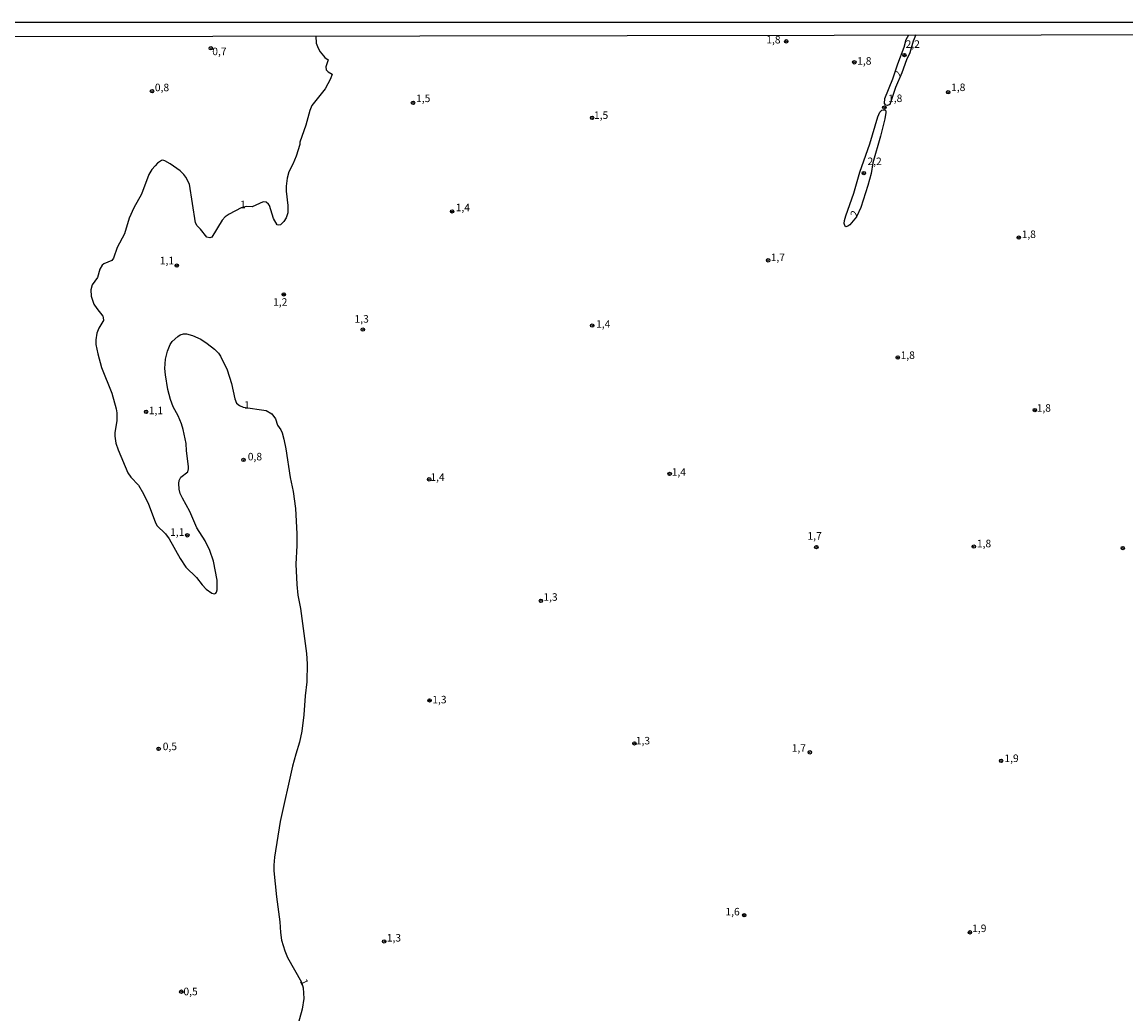
# Model space of a CAD drawing. Units: millimetres. Extents: x 180741 to 183153, y 1654878 to 1657656.
# Drawn here: x 181296 to 181663, y 1657326 to 1657656 of the extents above; entities that cross this region are included whole.
import ezdxf
from ezdxf.enums import TextEntityAlignment as Align

# ---------------------------------------------------------------- set-up
doc = ezdxf.new("R2010")
doc.units = ezdxf.units.MM
doc.header["$MEASUREMENT"] = 0
for name, color, linetype in [('IMAGEM', 7, 'Continuous'), ('V-CURVA_DE_NIVEL', 4, 'Continuous'), ('V-PONTO_DE_APARELHO', 4, 'Continuous'), ('V-TEXTO_DE_ALTIMETRIA', 2, 'Continuous'), ('X-LIMITE_5000', 6, 'Continuous')]:
    doc.layers.add(name, color=color, linetype=linetype)
picture_1 = doc.add_image_def('image1.jpg', size_in_pixel=(4020, 4628))

# ---------------------------------------------------------------- blocks, each defined once
blk = doc.blocks.new('805')
at = {"color": 0, "linetype": 'ByBlock', "lineweight": -2}
for radius in [0.562, 0.0806]:
    blk.add_circle((0, 0), radius, dxfattribs=at)

msp = doc.modelspace()

# ---------------------------------------------------------------- linework, layer by layer
at = {"layer": 'V-CURVA_DE_NIVEL'}
for points in [[(181393.96, 1657651.21), (181394.14, 1657648.83), (181394.79, 1657647.19), (181395.5, 1657645.96), (181396.56, 1657644.58), (181397.03, 1657644.04), (181398.16, 1657643.24), (181397.31, 1657640.93), (181397.49, 1657639.98), (181398.11, 1657639.29), (181399.43, 1657638.53), (181398.91, 1657637), (181397.08, 1657633.64), (181392.72, 1657628.11), (181392.02, 1657626.47), (181390.73, 1657621.55), (181388.74, 1657615.89), (181388.66, 1657615.2), (181387.47, 1657611.23), (181386.37, 1657608.64), (181385.03, 1657606.04), (181384.47, 1657603.93), (181384.17, 1657601.3), (181384.17, 1657599.65), (181384.73, 1657594.91), (181384.75, 1657592.44), (181384.21, 1657590.8), (181383.39, 1657589.57), (181382.23, 1657588.49), (181381.75, 1657588.36), (181381.16, 1657588.47), (181380, 1657590.54), (181378.66, 1657594.91), (181378.32, 1657595.36), (181377.52, 1657595.94), (181376.48, 1657596.13), (181372.81, 1657594.45), (181370.96, 1657594.53), (181369.21, 1657594.12), (181365.21, 1657592.03), (181363.85, 1657591.08), (181362.88, 1657590), (181359.49, 1657584.39), (181358.82, 1657584.08), (181357.83, 1657584.34), (181355.69, 1657587.04), (181354.63, 1657588.1), (181354.01, 1657589.1), (181352, 1657601.98), (181350.88, 1657604.27), (181350.19, 1657605.16), (181348.94, 1657606.35), (181345.67, 1657608.72), (181343.88, 1657609.71), (181343.24, 1657609.9), (181342.72, 1657609.82), (181341.46, 1657608.94), (181340.6, 1657608.07), (181339.58, 1657606.8), (181338.57, 1657605.18), (181336.11, 1657598.66), (181333.58, 1657594.08), (181331.96, 1657590.69), (181330.47, 1657585.47), (181328.04, 1657580.96), (181326.78, 1657577.33), (181326.23, 1657576.64), (181323.63, 1657575.51), (181323.05, 1657575.02), (181322.31, 1657573.75), (181321.52, 1657570.98), (181319.7, 1657568.52), (181319.27, 1657566.8), (181319.4, 1657564.77), (181320.31, 1657562.05), (181321.23, 1657560.62), (181323.27, 1657558.09), (181323.42, 1657557.69), (181323.46, 1657556.67), (181323.29, 1657556.26), (181321.88, 1657554.06), (181321.21, 1657552.46), (181320.91, 1657550.26), (181320.97, 1657548.62), (181321.6, 1657545.51), (181322.85, 1657540.98), (181326.22, 1657532.47), (181327.69, 1657527.33), (181327.86, 1657525.95), (181327.86, 1657523.36), (181327.26, 1657519.3), (181327.24, 1657518.18), (181327.6, 1657515.89), (181328.34, 1657513.65), (181331.51, 1657505.96), (181332.51, 1657504.53), (181335.07, 1657501.9), (181336.76, 1657499.05), (181338.44, 1657495.64), (181340.6, 1657489.72), (181341.25, 1657488.52), (181341.25, 1657488.52), (181344.05, 1657485.75), (181345.33, 1657484.07), (181348.93, 1657477.55), (181350.85, 1657474.7), (181354.42, 1657471.24), (181356.25, 1657468.78), (181357.59, 1657467.31), (181359.52, 1657466.04), (181360.38, 1657465.8), (181360.81, 1657465.97), (181361.07, 1657466.32), (181361.28, 1657467.1), (181361.24, 1657470.34), (181360.03, 1657476.6), (181358.84, 1657480.14), (181357.2, 1657483.42), (181354.52, 1657487.74), (181352.15, 1657493.18), (181349.71, 1657497.54), (181349, 1657499.18), (181348.63, 1657500.52), (181348.48, 1657502.42), (181348.63, 1657503.5), (181349.17, 1657504.58), (181351.46, 1657506.3), (181351.7, 1657507.3), (181351.7, 1657508.12), (181351.09, 1657513.3), (181350.96, 1657515.72), (181349.95, 1657520.38), (181349.41, 1657522.24), (181348.33, 1657524.96), (181346.64, 1657527.98), (181345.69, 1657530.4), (181344.83, 1657533.68), (181344.05, 1657538.56), (181343.9, 1657540.72), (181344.05, 1657543.74), (181344.72, 1657546.42), (181345.61, 1657548.62), (181346.34, 1657549.7), (181348.12, 1657551.34), (181348.93, 1657551.85), (181350.06, 1657552.16), (181351.03, 1657552.22), (181353.04, 1657551.7), (181355.76, 1657550.47), (181357.96, 1657549.05), (181360.31, 1657547.1), (181361.69, 1657545.74), (181362.38, 1657544.78), (181364.61, 1657540.2), (181365.99, 1657535.71), (181367.07, 1657530.57), (181367.7, 1657529.19), (181368.63, 1657528.43), (181369.92, 1657527.82), (181377.52, 1657526.68), (181379.37, 1657525.58), (181380.65, 1657523.96), (181381.32, 1657521.89), (181382.4, 1657520.25), (181382.8, 1657519.34), (181383.43, 1657517.23), (181384.08, 1657513.95), (181385.5, 1657504.41), (181386.48, 1657499.79), (181387.3, 1657494.17), (181387.75, 1657485.75), (181387.75, 1657481.82), (181387.4, 1657475.61), (181387.68, 1657468.87), (181388.01, 1657465.37), (181388.9, 1657460.86), (181390.88, 1657445.99), (181391.09, 1657442.53), (181391.07, 1657436.57), (181390.49, 1657431.87), (181390.04, 1657425.52), (181389.39, 1657420.08), (181388.57, 1657416.45), (181387.32, 1657412.5), (181386.3, 1657408.46), (181382.18, 1657390.11), (181380.32, 1657378.28), (181380.04, 1657375.56), (181380.06, 1657373.75), (181380.9, 1657365.07), (181382.05, 1657356.74), (181382.24, 1657353.24), (181382.61, 1657350.65), (181383.73, 1657347.15), (181384.64, 1657344.88), (181389.26, 1657336.64), (181389.76, 1657334.8), (181389.99, 1657331.22), (181389.52, 1657327.77), (181387.49, 1657320.51)], [(181593.31, 1657651.55), (181592.43, 1657649.54), (181591.32, 1657645.6), (181590.25, 1657643.25), (181588.7, 1657638.97), (181586.54, 1657634.07), (181584.67, 1657628.4), (181583.95, 1657628.15), (181583.32, 1657628.26), (181582.91, 1657628.8), (181583.04, 1657630.44), (181585.68, 1657636.96), (181587.3, 1657641.97), (181589.41, 1657647.49), (181590.06, 1657650.02), (181590.98, 1657651.55)], [(181582.02, 1657626.52), (181582.5, 1657626.64), (181583.09, 1657626.55), (181583.32, 1657626.36), (181583.39, 1657625.84), (181583.02, 1657623.66), (181581.62, 1657617.89), (181579.01, 1657609), (181578.44, 1657605.48), (181577.41, 1657601.47), (181575.05, 1657594.21), (181573.59, 1657591.11), (181571.36, 1657588.43), (181570.76, 1657587.97), (181570.11, 1657587.8), (181569.7, 1657588.17), (181569.55, 1657588.9), (181569.61, 1657589.89), (181570.02, 1657591.49), (181572.72, 1657598.92), (181574.67, 1657605.92), (181577.99, 1657615.37), (181580.75, 1657624.31), (181581.4, 1657625.95), (181582.02, 1657626.52)]]:
    msp.add_lwpolyline(points, dxfattribs=at)
at = {"layer": 'X-LIMITE_5000'}
msp.add_lwpolyline([(180740.71, 1657650.09), (181222.19, 1657650.92), (181703.68, 1657651.74), (182185.16, 1657652.53), (182666.64, 1657653.3), (183148.12, 1657654.05), (183148.98, 1657099.76), (183149.83, 1656545.46), (183150.68, 1655991.17), (183151.53, 1655436.88), (183152.38, 1654882.58), (182671.02, 1654881.83), (182189.66, 1654881.06), (181708.3, 1654880.27), (181226.94, 1654879.45), (180745.58, 1654878.62), (180744.6, 1655432.91), (180743.63, 1655987.21), (180742.66, 1656541.5), (180741.68, 1657095.79), (180740.71, 1657650.09)], dxfattribs=at)

# ---------------------------------------------------------------- block references
at = {"layer": 'V-PONTO_DE_APARELHO', "xscale": 0.999998301267624, "yscale": 0.999998301267624, "zscale": 0.999998301267624}
for p in [(181359.14, 1657647.13), (181550.26, 1657649.44), (181589.53, 1657644.87), (181572.89, 1657642.47), (181339.59, 1657632.87), (181604.06, 1657632.51), (181426.29, 1657629), (181582.86, 1657627.42), (181485.78, 1657624.01), (181576.04, 1657605.63), (181439.26, 1657592.89), (181627.51, 1657584.19), (181544.26, 1657576.65), (181347.82, 1657574.89), (181383.37, 1657565.3), (181485.81, 1657554.94), (181409.63, 1657553.62), (181587.33, 1657544.34), (181337.64, 1657526.28), (181632.85, 1657526.85), (181369.99, 1657510.3), (181431.65, 1657503.84), (181511.54, 1657505.63), (181351.32, 1657485.23), (181560.27, 1657481.33), (181612.58, 1657481.48), (181662.04, 1657480.99), (181468.78, 1657463.46), (181431.79, 1657430.34), (181499.84, 1657416.06), (181341.8, 1657414.25), (181558.1, 1657413.1), (181621.65, 1657410.26), (181536.32, 1657358.94), (181611.27, 1657353.25), (181416.72, 1657350.24), (181349.34, 1657333.53)]:
    msp.add_blockref('805', p, dxfattribs=at)

# ---------------------------------------------------------------- texts
at = {"layer": 'V-TEXTO_DE_ALTIMETRIA'}
for s, p in [('1,8', (181543.65, 1657647.96)), ('0,7', (181359.61, 1657644.06)), ('2,2', (181589.93, 1657646.5)), ('1,8', (181573.85, 1657640.9)), ('0,8', (181340.54, 1657632.08)), ('1,8', (181605.04, 1657632.13)), ('1,5', (181427.33, 1657628.47)), ('1,8', (181584.09, 1657628.48)), ('1,5', (181486.4, 1657622.87)), ('2,2', (181577.26, 1657607.53)), ('1', (181368.86, 1657593.2)), ('1,4', (181440.48, 1657592.18)), ('1,8', (181628.47, 1657583.28)), ('1,1', (181342.19, 1657574.54)), ('1,7', (181545.11, 1657575.62)), ('1,2', (181379.83, 1657560.76)), ('1,3', (181406.87, 1657555.15)), ('1,4', (181487.13, 1657553.46)), ('1,8', (181588.27, 1657543.08)), ('1', (181370.21, 1657526.51)), ('1,1', (181338.53, 1657524.71)), ('1,8', (181633.46, 1657525.54)), ('0,8', (181371.42, 1657509.36)), ('1,4', (181512.22, 1657504.25)), ('1,4', (181432.07, 1657502.55)), ('1,1', (181345.6, 1657484.27)), ('1,7', (181557.34, 1657483.01)), ('1,8', (181613.61, 1657480.47)), ('1,3', (181469.6, 1657462.69)), ('1,3', (181432.69, 1657428.59)), ('0,5', (181343.16, 1657413.03)), ('1,3', (181500.31, 1657414.94)), ('1,7', (181552.09, 1657412.5)), ('1,9', (181622.75, 1657409.09)), ('1,6', (181530.08, 1657358.1)), ('1,9', (181612.03, 1657352.56)), ('1,3', (181417.59, 1657349.4)), ('0,5', (181350.04, 1657331.56))]:
    msp.add_text(s, height=2.5, dxfattribs=at).set_placement(p, align=Align.BOTTOM_LEFT)
for s, rotation, p in [('2', 70, (181588.9, 1657637.11)), ('2', 70, (181574.5, 1657590.59)), ('1', 295, (181387.92, 1657336.7))]:
    msp.add_text(s, height=2.5, rotation=rotation, dxfattribs=at).set_placement(p, align=Align.BOTTOM_LEFT)

# ---------------------------------------------------------------- referenced raster images: frames only (the image files are external)
at = {"layer": 'IMAGEM'}
image = msp.add_image(picture_1, insert=(180740.51, 1654877.94), size_in_units=(2412.97, 2777.91), dxfattribs=at)
image.dxf.flags = 7

doc.saveas('drawing.dxf')
